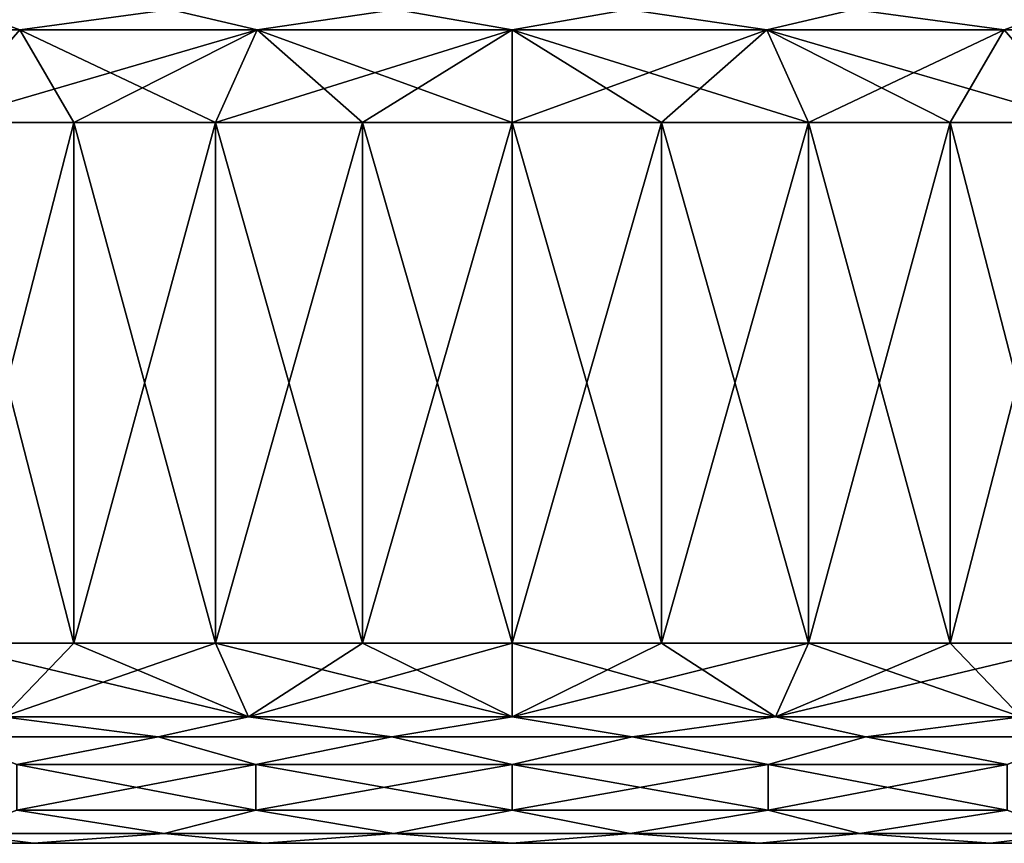
# Model space of a CAD drawing. Units: millimetres. Extents: x -157 to 157, y -35 to 35.
# Drawn here: x -4 to 4, y -26 to -19 of the extents above; entities that cross this region are included whole.
import ezdxf

# ---------------------------------------------------------------- set-up
doc = ezdxf.new("R2010")
doc.units = ezdxf.units.MM
doc.header["$LTSCALE"] = 52.148148
for name, color, linetype in [('245', 7, 'CONTINUOUS'), ('246', 7, 'CONTINUOUS'), ('247', 7, 'CONTINUOUS'), ('248', 7, 'CONTINUOUS'), ('251', 7, 'CONTINUOUS'), ('252', 7, 'CONTINUOUS'), ('253', 7, 'CONTINUOUS'), ('254', 7, 'CONTINUOUS'), ('258', 7, 'CONTINUOUS'), ('259', 7, 'CONTINUOUS'), ('260', 7, 'CONTINUOUS'), ('261', 7, 'CONTINUOUS'), ('262', 7, 'CONTINUOUS'), ('263', 7, 'CONTINUOUS'), ('276', 7, 'CONTINUOUS')]:
    doc.layers.add(name, color=color, linetype=linetype)

msp = doc.modelspace()

# ---------------------------------------------------------------- linework, layer by layer
at = {"layer": '245', "linetype": 'Continuous'}
for points in [[(-4.45, -19.1443, 7.7076), (-6.2933, -19.1443, 6.2932), (-5.175, -19.9815, 8.9634), (-4.45, -19.1443, 7.7076)], [(-3.9608, -19.9815, 9.5622), (-4.45, -19.1443, 7.7076), (-5.175, -19.9815, 8.9634), (-3.9608, -19.9815, 9.5622)], [(-2.3035, -19.1443, 8.5967), (-4.45, -19.1443, 7.7076), (-2.6788, -19.9815, 9.9973), (-2.3035, -19.1443, 8.5967)], [(-2.6788, -19.9815, 9.9973), (-4.45, -19.1443, 7.7076), (-3.9608, -19.9815, 9.5622), (-2.6788, -19.9815, 9.9973)], [(-1.3509, -19.9815, 10.2615), (-2.3035, -19.1443, 8.5967), (-2.6788, -19.9815, 9.9973), (-1.3509, -19.9815, 10.2615)], [(0, -19.1443, 8.9), (-2.3035, -19.1443, 8.5967), (0, -19.9815, 10.35), (0, -19.1443, 8.9)], [(0, -19.9815, 10.35), (-2.3035, -19.1443, 8.5967), (-1.3509, -19.9815, 10.2615), (0, -19.9815, 10.35)], [(2.3035, -19.1443, 8.5967), (0, -19.1443, 8.9), (2.6788, -19.9815, 9.9973), (2.3035, -19.1443, 8.5967)], [(2.6788, -19.9815, 9.9973), (0, -19.1443, 8.9), (1.3509, -19.9815, 10.2615), (2.6788, -19.9815, 9.9973)], [(1.3509, -19.9815, 10.2615), (0, -19.1443, 8.9), (0, -19.9815, 10.35), (1.3509, -19.9815, 10.2615)], [(4.45, -19.1443, 7.7076), (2.3035, -19.1443, 8.5967), (5.175, -19.9815, 8.9634), (4.45, -19.1443, 7.7076)], [(5.175, -19.9815, 8.9634), (2.3035, -19.1443, 8.5967), (3.9608, -19.9815, 9.5622), (5.175, -19.9815, 8.9634)], [(3.9608, -19.9815, 9.5622), (2.3035, -19.1443, 8.5967), (2.6788, -19.9815, 9.9973), (3.9608, -19.9815, 9.5622)]]:
    msp.add_3dface(points, dxfattribs=at)
at = {"layer": '246', "linetype": 'Continuous'}
for points in [[(-3.9608, -19.9815, 9.5622), (-5.175, -19.9815, 8.9634), (-3.9608, -24.6917, 9.5622), (-3.9608, -19.9815, 9.5622)], [(-3.9608, -24.6917, 9.5622), (-5.175, -19.9815, 8.9634), (-5.175, -24.6917, 8.9634), (-3.9608, -24.6917, 9.5622)], [(-2.6788, -19.9815, 9.9973), (-3.9608, -19.9815, 9.5622), (-2.6788, -24.6917, 9.9973), (-2.6788, -19.9815, 9.9973)], [(-2.6788, -24.6917, 9.9973), (-3.9608, -19.9815, 9.5622), (-3.9608, -24.6917, 9.5622), (-2.6788, -24.6917, 9.9973)], [(-1.3509, -19.9815, 10.2615), (-2.6788, -19.9815, 9.9973), (-1.3509, -24.6917, 10.2615), (-1.3509, -19.9815, 10.2615)], [(-1.3509, -24.6917, 10.2615), (-2.6788, -19.9815, 9.9973), (-2.6788, -24.6917, 9.9973), (-1.3509, -24.6917, 10.2615)], [(0, -19.9815, 10.35), (-1.3509, -19.9815, 10.2615), (0, -24.6917, 10.35), (0, -19.9815, 10.35)], [(0, -24.6917, 10.35), (-1.3509, -19.9815, 10.2615), (-1.3509, -24.6917, 10.2615), (0, -24.6917, 10.35)], [(1.3509, -19.9815, 10.2615), (0, -19.9815, 10.35), (1.3509, -24.6917, 10.2615), (1.3509, -19.9815, 10.2615)], [(1.3509, -24.6917, 10.2615), (0, -19.9815, 10.35), (0, -24.6917, 10.35), (1.3509, -24.6917, 10.2615)], [(2.6788, -19.9815, 9.9973), (1.3509, -19.9815, 10.2615), (2.6788, -24.6917, 9.9973), (2.6788, -19.9815, 9.9973)], [(2.6788, -24.6917, 9.9973), (1.3509, -19.9815, 10.2615), (1.3509, -24.6917, 10.2615), (2.6788, -24.6917, 9.9973)], [(3.9608, -19.9815, 9.5622), (2.6788, -19.9815, 9.9973), (3.9608, -24.6917, 9.5622), (3.9608, -19.9815, 9.5622)], [(3.9608, -24.6917, 9.5622), (2.6788, -19.9815, 9.9973), (2.6788, -24.6917, 9.9973), (3.9608, -24.6917, 9.5622)], [(5.175, -19.9815, 8.9634), (3.9608, -19.9815, 9.5622), (5.175, -24.6917, 8.9634), (5.175, -19.9815, 8.9634)], [(5.175, -24.6917, 8.9634), (3.9608, -19.9815, 9.5622), (3.9608, -24.6917, 9.5622), (5.175, -24.6917, 8.9634)]]:
    msp.add_3dface(points, dxfattribs=at)
at = {"layer": '247', "linetype": 'Continuous'}
for points in [[(-3.9608, -24.6917, 9.5622), (-5.175, -24.6917, 8.9634), (-2.3811, -25.3557, 8.8865), (-3.9608, -24.6917, 9.5622)], [(-2.3811, -25.3557, 8.8865), (-5.175, -24.6917, 8.9634), (-4.6, -25.3557, 7.9674), (-2.3811, -25.3557, 8.8865)], [(-2.6788, -24.6917, 9.9973), (-3.9608, -24.6917, 9.5622), (-2.3811, -25.3557, 8.8865), (-2.6788, -24.6917, 9.9973)], [(-1.3509, -24.6917, 10.2615), (-2.6788, -24.6917, 9.9973), (0, -25.3557, 9.2), (-1.3509, -24.6917, 10.2615)], [(0, -25.3557, 9.2), (-2.6788, -24.6917, 9.9973), (-2.3811, -25.3557, 8.8865), (0, -25.3557, 9.2)], [(0, -24.6917, 10.35), (-1.3509, -24.6917, 10.2615), (0, -25.3557, 9.2), (0, -24.6917, 10.35)], [(1.3509, -24.6917, 10.2615), (0, -24.6917, 10.35), (2.3811, -25.3557, 8.8865), (1.3509, -24.6917, 10.2615)], [(2.3811, -25.3557, 8.8865), (0, -24.6917, 10.35), (0, -25.3557, 9.2), (2.3811, -25.3557, 8.8865)], [(2.6788, -24.6917, 9.9973), (1.3509, -24.6917, 10.2615), (2.3811, -25.3557, 8.8865), (2.6788, -24.6917, 9.9973)], [(4.6, -25.3557, 7.9674), (2.6788, -24.6917, 9.9973), (2.3811, -25.3557, 8.8865), (4.6, -25.3557, 7.9674)], [(3.9608, -24.6917, 9.5622), (2.6788, -24.6917, 9.9973), (4.6, -25.3557, 7.9674), (3.9608, -24.6917, 9.5622)], [(5.175, -24.6917, 8.9634), (3.9608, -24.6917, 9.5622), (4.6, -25.3557, 7.9674), (5.175, -24.6917, 8.9634)]]:
    msp.add_3dface(points, dxfattribs=at)
at = {"layer": '248', "linetype": 'Continuous'}
for points in [[(-4.475, -26.2, 7.7509), (-2.3164, -26.2, 8.645), (-4.475, -25.7887, 7.7509), (-4.475, -26.2, 7.7509)], [(-4.475, -25.7887, 7.7509), (-2.3164, -26.2, 8.645), (-2.3164, -25.7887, 8.645), (-4.475, -25.7887, 7.7509)], [(-2.3164, -26.2, 8.645), (0, -26.2, 8.95), (-2.3164, -25.7887, 8.645), (-2.3164, -26.2, 8.645)], [(-2.3164, -25.7887, 8.645), (0, -26.2, 8.95), (0, -25.7887, 8.95), (-2.3164, -25.7887, 8.645)], [(0, -26.2, 8.95), (2.3164, -26.2, 8.645), (0, -25.7887, 8.95), (0, -26.2, 8.95)], [(0, -25.7887, 8.95), (2.3164, -26.2, 8.645), (2.3164, -25.7887, 8.645), (0, -25.7887, 8.95)], [(2.3164, -26.2, 8.645), (4.475, -26.2, 7.7509), (2.3164, -25.7887, 8.645), (2.3164, -26.2, 8.645)], [(2.3164, -25.7887, 8.645), (4.475, -26.2, 7.7509), (4.475, -25.7887, 7.7509), (2.3164, -25.7887, 8.645)]]:
    msp.add_3dface(points, dxfattribs=at)
at = {"layer": '251', "linetype": 'Continuous'}
for points in [[(-4.45, -19.1443, -7.7076), (-2.3035, -19.1443, -8.5967), (-5.175, -19.9815, -8.9634), (-4.45, -19.1443, -7.7076)], [(-5.175, -19.9815, -8.9634), (-2.3035, -19.1443, -8.5967), (-3.9608, -19.9815, -9.5622), (-5.175, -19.9815, -8.9634)], [(-3.9608, -19.9815, -9.5622), (-2.3035, -19.1443, -8.5967), (-2.6788, -19.9815, -9.9973), (-3.9608, -19.9815, -9.5622)], [(-2.3035, -19.1443, -8.5967), (0, -19.1443, -8.9), (-2.6788, -19.9815, -9.9973), (-2.3035, -19.1443, -8.5967)], [(-2.6788, -19.9815, -9.9973), (0, -19.1443, -8.9), (-1.3509, -19.9815, -10.2615), (-2.6788, -19.9815, -9.9973)], [(-1.3509, -19.9815, -10.2615), (0, -19.1443, -8.9), (0, -19.9815, -10.35), (-1.3509, -19.9815, -10.2615)], [(0, -19.1443, -8.9), (2.3035, -19.1443, -8.5967), (0, -19.9815, -10.35), (0, -19.1443, -8.9)], [(0, -19.9815, -10.35), (2.3035, -19.1443, -8.5967), (1.3509, -19.9815, -10.2615), (0, -19.9815, -10.35)], [(1.3509, -19.9815, -10.2615), (2.3035, -19.1443, -8.5967), (2.6788, -19.9815, -9.9973), (1.3509, -19.9815, -10.2615)], [(2.3035, -19.1443, -8.5967), (4.45, -19.1443, -7.7076), (2.6788, -19.9815, -9.9973), (2.3035, -19.1443, -8.5967)], [(2.6788, -19.9815, -9.9973), (4.45, -19.1443, -7.7076), (3.9608, -19.9815, -9.5622), (2.6788, -19.9815, -9.9973)], [(3.9608, -19.9815, -9.5622), (4.45, -19.1443, -7.7076), (5.175, -19.9815, -8.9634), (3.9608, -19.9815, -9.5622)], [(4.45, -19.1443, -7.7076), (6.2933, -19.1443, -6.2932), (5.175, -19.9815, -8.9634), (4.45, -19.1443, -7.7076)]]:
    msp.add_3dface(points, dxfattribs=at)
at = {"layer": '252', "linetype": 'Continuous'}
for points in [[(-5.175, -19.9815, -8.9634), (-3.9608, -19.9815, -9.5622), (-5.175, -24.6917, -8.9634), (-5.175, -19.9815, -8.9634)], [(-5.175, -24.6917, -8.9634), (-3.9608, -19.9815, -9.5622), (-3.9608, -24.6917, -9.5622), (-5.175, -24.6917, -8.9634)], [(-3.9608, -19.9815, -9.5622), (-2.6788, -19.9815, -9.9973), (-3.9608, -24.6917, -9.5622), (-3.9608, -19.9815, -9.5622)], [(-3.9608, -24.6917, -9.5622), (-2.6788, -19.9815, -9.9973), (-2.6788, -24.6917, -9.9973), (-3.9608, -24.6917, -9.5622)], [(-2.6788, -19.9815, -9.9973), (-1.3509, -19.9815, -10.2615), (-2.6788, -24.6917, -9.9973), (-2.6788, -19.9815, -9.9973)], [(-2.6788, -24.6917, -9.9973), (-1.3509, -19.9815, -10.2615), (-1.3509, -24.6917, -10.2615), (-2.6788, -24.6917, -9.9973)], [(-1.3509, -19.9815, -10.2615), (0, -19.9815, -10.35), (-1.3509, -24.6917, -10.2615), (-1.3509, -19.9815, -10.2615)], [(-1.3509, -24.6917, -10.2615), (0, -19.9815, -10.35), (0, -24.6917, -10.35), (-1.3509, -24.6917, -10.2615)], [(0, -19.9815, -10.35), (1.3509, -19.9815, -10.2615), (0, -24.6917, -10.35), (0, -19.9815, -10.35)], [(0, -24.6917, -10.35), (1.3509, -19.9815, -10.2615), (1.3509, -24.6917, -10.2615), (0, -24.6917, -10.35)], [(1.3509, -19.9815, -10.2615), (2.6788, -19.9815, -9.9973), (1.3509, -24.6917, -10.2615), (1.3509, -19.9815, -10.2615)], [(1.3509, -24.6917, -10.2615), (2.6788, -19.9815, -9.9973), (2.6788, -24.6917, -9.9973), (1.3509, -24.6917, -10.2615)], [(2.6788, -19.9815, -9.9973), (3.9608, -19.9815, -9.5622), (2.6788, -24.6917, -9.9973), (2.6788, -19.9815, -9.9973)], [(2.6788, -24.6917, -9.9973), (3.9608, -19.9815, -9.5622), (3.9608, -24.6917, -9.5622), (2.6788, -24.6917, -9.9973)], [(3.9608, -19.9815, -9.5622), (5.175, -19.9815, -8.9634), (3.9608, -24.6917, -9.5622), (3.9608, -19.9815, -9.5622)], [(3.9608, -24.6917, -9.5622), (5.175, -19.9815, -8.9634), (5.175, -24.6917, -8.9634), (3.9608, -24.6917, -9.5622)]]:
    msp.add_3dface(points, dxfattribs=at)
at = {"layer": '253', "linetype": 'Continuous'}
for points in [[(-5.175, -24.6917, -8.9634), (-3.9608, -24.6917, -9.5622), (-4.6, -25.3557, -7.9674), (-5.175, -24.6917, -8.9634)], [(-3.9608, -24.6917, -9.5622), (-2.6788, -24.6917, -9.9973), (-4.6, -25.3557, -7.9674), (-3.9608, -24.6917, -9.5622)], [(-4.6, -25.3557, -7.9674), (-2.6788, -24.6917, -9.9973), (-2.3811, -25.3557, -8.8865), (-4.6, -25.3557, -7.9674)], [(-2.6788, -24.6917, -9.9973), (-1.3509, -24.6917, -10.2615), (-2.3811, -25.3557, -8.8865), (-2.6788, -24.6917, -9.9973)], [(-1.3509, -24.6917, -10.2615), (0, -24.6917, -10.35), (-2.3811, -25.3557, -8.8865), (-1.3509, -24.6917, -10.2615)], [(-2.3811, -25.3557, -8.8865), (0, -24.6917, -10.35), (0, -25.3557, -9.2), (-2.3811, -25.3557, -8.8865)], [(0, -24.6917, -10.35), (1.3509, -24.6917, -10.2615), (0, -25.3557, -9.2), (0, -24.6917, -10.35)], [(1.3509, -24.6917, -10.2615), (2.6788, -24.6917, -9.9973), (0, -25.3557, -9.2), (1.3509, -24.6917, -10.2615)], [(0, -25.3557, -9.2), (2.6788, -24.6917, -9.9973), (2.3811, -25.3557, -8.8865), (0, -25.3557, -9.2)], [(2.6788, -24.6917, -9.9973), (3.9608, -24.6917, -9.5622), (2.3811, -25.3557, -8.8865), (2.6788, -24.6917, -9.9973)], [(3.9608, -24.6917, -9.5622), (5.175, -24.6917, -8.9634), (2.3811, -25.3557, -8.8865), (3.9608, -24.6917, -9.5622)], [(2.3811, -25.3557, -8.8865), (5.175, -24.6917, -8.9634), (4.6, -25.3557, -7.9674), (2.3811, -25.3557, -8.8865)]]:
    msp.add_3dface(points, dxfattribs=at)
at = {"layer": '254', "linetype": 'Continuous'}
for points in [[(-2.3164, -26.2, -8.645), (-4.475, -26.2, -7.7509), (-2.3164, -25.7887, -8.645), (-2.3164, -26.2, -8.645)], [(-2.3164, -25.7887, -8.645), (-4.475, -26.2, -7.7509), (-4.475, -25.7887, -7.7509), (-2.3164, -25.7887, -8.645)], [(0, -26.2, -8.95), (-2.3164, -26.2, -8.645), (0, -25.7887, -8.95), (0, -26.2, -8.95)], [(0, -25.7887, -8.95), (-2.3164, -26.2, -8.645), (-2.3164, -25.7887, -8.645), (0, -25.7887, -8.95)], [(2.3164, -26.2, -8.645), (0, -26.2, -8.95), (2.3164, -25.7887, -8.645), (2.3164, -26.2, -8.645)], [(2.3164, -25.7887, -8.645), (0, -26.2, -8.95), (0, -25.7887, -8.95), (2.3164, -25.7887, -8.645)], [(4.475, -26.2, -7.7509), (2.3164, -26.2, -8.645), (4.475, -25.7887, -7.7509), (4.475, -26.2, -7.7509)], [(4.475, -25.7887, -7.7509), (2.3164, -26.2, -8.645), (2.3164, -25.7887, -8.645), (4.475, -25.7887, -7.7509)]]:
    msp.add_3dface(points, dxfattribs=at)
at = {"layer": '258', "linetype": 'Continuous'}
for points in [[(-3.0911, -18.9613, -8.1505), (-4.45, -19.1443, -7.7076), (-4.9518, -18.9613, -7.1739), (-3.0911, -18.9613, -8.1505)], [(-2.3035, -19.1443, -8.5967), (-4.45, -19.1443, -7.7076), (-3.0911, -18.9613, -8.1505), (-2.3035, -19.1443, -8.5967)], [(-1.0507, -18.9613, -8.6534), (-2.3035, -19.1443, -8.5967), (-3.0911, -18.9613, -8.1505), (-1.0507, -18.9613, -8.6534)], [(0, -19.1443, -8.9), (-2.3035, -19.1443, -8.5967), (-1.0507, -18.9613, -8.6534), (0, -19.1443, -8.9)], [(1.0507, -18.9613, -8.6534), (0, -19.1443, -8.9), (-1.0507, -18.9613, -8.6534), (1.0507, -18.9613, -8.6534)], [(2.3035, -19.1443, -8.5967), (0, -19.1443, -8.9), (1.0507, -18.9613, -8.6534), (2.3035, -19.1443, -8.5967)], [(3.0911, -18.9613, -8.1505), (2.3035, -19.1443, -8.5967), (1.0507, -18.9613, -8.6534), (3.0911, -18.9613, -8.1505)], [(4.45, -19.1443, -7.7076), (2.3035, -19.1443, -8.5967), (3.0911, -18.9613, -8.1505), (4.45, -19.1443, -7.7076)], [(4.9518, -18.9613, -7.1739), (4.45, -19.1443, -7.7076), (3.0911, -18.9613, -8.1505), (4.9518, -18.9613, -7.1739)], [(6.2933, -19.1443, -6.2932), (4.45, -19.1443, -7.7076), (4.9518, -18.9613, -7.1739), (6.2933, -19.1443, -6.2932)]]:
    msp.add_3dface(points, dxfattribs=at)
at = {"layer": '259', "linetype": 'Continuous'}
for points in [[(-6.2933, -19.1443, 6.2932), (-4.45, -19.1443, 7.7076), (-4.9518, -18.9613, 7.1739), (-6.2933, -19.1443, 6.2932)], [(-4.9518, -18.9613, 7.1739), (-4.45, -19.1443, 7.7076), (-3.0911, -18.9613, 8.1505), (-4.9518, -18.9613, 7.1739)], [(-4.45, -19.1443, 7.7076), (-2.3035, -19.1443, 8.5967), (-3.0911, -18.9613, 8.1505), (-4.45, -19.1443, 7.7076)], [(-3.0911, -18.9613, 8.1505), (-2.3035, -19.1443, 8.5967), (-1.0507, -18.9613, 8.6534), (-3.0911, -18.9613, 8.1505)], [(-2.3035, -19.1443, 8.5967), (0, -19.1443, 8.9), (-1.0507, -18.9613, 8.6534), (-2.3035, -19.1443, 8.5967)], [(-1.0507, -18.9613, 8.6534), (0, -19.1443, 8.9), (1.0507, -18.9613, 8.6534), (-1.0507, -18.9613, 8.6534)], [(0, -19.1443, 8.9), (2.3035, -19.1443, 8.5967), (1.0507, -18.9613, 8.6534), (0, -19.1443, 8.9)], [(1.0507, -18.9613, 8.6534), (2.3035, -19.1443, 8.5967), (3.0911, -18.9613, 8.1505), (1.0507, -18.9613, 8.6534)], [(2.3035, -19.1443, 8.5967), (4.45, -19.1443, 7.7076), (3.0911, -18.9613, 8.1505), (2.3035, -19.1443, 8.5967)], [(3.0911, -18.9613, 8.1505), (4.45, -19.1443, 7.7076), (4.9518, -18.9613, 7.1739), (3.0911, -18.9613, 8.1505)]]:
    msp.add_3dface(points, dxfattribs=at)
at = {"layer": '260', "linetype": 'Continuous'}
for points in [[(-4.6, -25.3557, 7.9674), (-5.1222, -25.5387, 7.4208), (-3.1975, -25.5387, 8.431), (-4.6, -25.3557, 7.9674)], [(-2.3811, -25.3557, 8.8865), (-4.6, -25.3557, 7.9674), (-3.1975, -25.5387, 8.431), (-2.3811, -25.3557, 8.8865)], [(-2.3811, -25.3557, 8.8865), (-3.1975, -25.5387, 8.431), (-1.0869, -25.5387, 8.9512), (-2.3811, -25.3557, 8.8865)], [(0, -25.3557, 9.2), (-2.3811, -25.3557, 8.8865), (-1.0869, -25.5387, 8.9512), (0, -25.3557, 9.2)], [(0, -25.3557, 9.2), (-1.0869, -25.5387, 8.9512), (1.0869, -25.5387, 8.9512), (0, -25.3557, 9.2)], [(2.3811, -25.3557, 8.8865), (0, -25.3557, 9.2), (1.0869, -25.5387, 8.9512), (2.3811, -25.3557, 8.8865)], [(2.3811, -25.3557, 8.8865), (1.0869, -25.5387, 8.9512), (3.1975, -25.5387, 8.431), (2.3811, -25.3557, 8.8865)], [(4.6, -25.3557, 7.9674), (2.3811, -25.3557, 8.8865), (3.1975, -25.5387, 8.431), (4.6, -25.3557, 7.9674)], [(4.6, -25.3557, 7.9674), (3.1975, -25.5387, 8.431), (5.1222, -25.5387, 7.4208), (4.6, -25.3557, 7.9674)], [(-5.1222, -25.5387, 7.4208), (-4.475, -25.7887, 7.7509), (-3.1975, -25.5387, 8.431), (-5.1222, -25.5387, 7.4208)], [(-4.475, -25.7887, 7.7509), (-2.3164, -25.7887, 8.645), (-3.1975, -25.5387, 8.431), (-4.475, -25.7887, 7.7509)], [(-3.1975, -25.5387, 8.431), (-2.3164, -25.7887, 8.645), (-1.0869, -25.5387, 8.9512), (-3.1975, -25.5387, 8.431)], [(-2.3164, -25.7887, 8.645), (0, -25.7887, 8.95), (-1.0869, -25.5387, 8.9512), (-2.3164, -25.7887, 8.645)], [(-1.0869, -25.5387, 8.9512), (0, -25.7887, 8.95), (1.0869, -25.5387, 8.9512), (-1.0869, -25.5387, 8.9512)], [(0, -25.7887, 8.95), (2.3164, -25.7887, 8.645), (1.0869, -25.5387, 8.9512), (0, -25.7887, 8.95)], [(1.0869, -25.5387, 8.9512), (2.3164, -25.7887, 8.645), (3.1975, -25.5387, 8.431), (1.0869, -25.5387, 8.9512)], [(2.3164, -25.7887, 8.645), (4.475, -25.7887, 7.7509), (3.1975, -25.5387, 8.431), (2.3164, -25.7887, 8.645)], [(3.1975, -25.5387, 8.431), (4.475, -25.7887, 7.7509), (5.1222, -25.5387, 7.4208), (3.1975, -25.5387, 8.431)]]:
    msp.add_3dface(points, dxfattribs=at)
at = {"layer": '261', "linetype": 'Continuous'}
for points in [[(-4.6, -25.3557, -7.9674), (-3.1975, -25.5387, -8.431), (-5.1222, -25.5387, -7.4208), (-4.6, -25.3557, -7.9674)], [(-4.6, -25.3557, -7.9674), (-2.3811, -25.3557, -8.8865), (-3.1975, -25.5387, -8.431), (-4.6, -25.3557, -7.9674)], [(-2.3811, -25.3557, -8.8865), (-1.0869, -25.5387, -8.9512), (-3.1975, -25.5387, -8.431), (-2.3811, -25.3557, -8.8865)], [(-2.3811, -25.3557, -8.8865), (0, -25.3557, -9.2), (-1.0869, -25.5387, -8.9512), (-2.3811, -25.3557, -8.8865)], [(0, -25.3557, -9.2), (1.0869, -25.5387, -8.9512), (-1.0869, -25.5387, -8.9512), (0, -25.3557, -9.2)], [(0, -25.3557, -9.2), (2.3811, -25.3557, -8.8865), (1.0869, -25.5387, -8.9512), (0, -25.3557, -9.2)], [(2.3811, -25.3557, -8.8865), (3.1975, -25.5387, -8.431), (1.0869, -25.5387, -8.9512), (2.3811, -25.3557, -8.8865)], [(2.3811, -25.3557, -8.8865), (4.6, -25.3557, -7.9674), (3.1975, -25.5387, -8.431), (2.3811, -25.3557, -8.8865)], [(4.6, -25.3557, -7.9674), (5.1222, -25.5387, -7.4208), (3.1975, -25.5387, -8.431), (4.6, -25.3557, -7.9674)], [(-3.1975, -25.5387, -8.431), (-4.475, -25.7887, -7.7509), (-5.1222, -25.5387, -7.4208), (-3.1975, -25.5387, -8.431)], [(-2.3164, -25.7887, -8.645), (-4.475, -25.7887, -7.7509), (-3.1975, -25.5387, -8.431), (-2.3164, -25.7887, -8.645)], [(-1.0869, -25.5387, -8.9512), (-2.3164, -25.7887, -8.645), (-3.1975, -25.5387, -8.431), (-1.0869, -25.5387, -8.9512)], [(0, -25.7887, -8.95), (-2.3164, -25.7887, -8.645), (-1.0869, -25.5387, -8.9512), (0, -25.7887, -8.95)], [(1.0869, -25.5387, -8.9512), (0, -25.7887, -8.95), (-1.0869, -25.5387, -8.9512), (1.0869, -25.5387, -8.9512)], [(2.3164, -25.7887, -8.645), (0, -25.7887, -8.95), (1.0869, -25.5387, -8.9512), (2.3164, -25.7887, -8.645)], [(3.1975, -25.5387, -8.431), (2.3164, -25.7887, -8.645), (1.0869, -25.5387, -8.9512), (3.1975, -25.5387, -8.431)], [(4.475, -25.7887, -7.7509), (2.3164, -25.7887, -8.645), (3.1975, -25.5387, -8.431), (4.475, -25.7887, -7.7509)], [(5.1222, -25.5387, -7.4208), (4.475, -25.7887, -7.7509), (3.1975, -25.5387, -8.431), (5.1222, -25.5387, -7.4208)]]:
    msp.add_3dface(points, dxfattribs=at)
at = {"layer": '262', "linetype": 'Continuous'}
for points in [[(-4.475, -26.2, -7.7509), (-3.1426, -26.4121, -8.2862), (-5.0343, -26.4121, -7.2934), (-4.475, -26.2, -7.7509)], [(-4.475, -26.2, -7.7509), (-2.3164, -26.2, -8.645), (-3.1426, -26.4121, -8.2862), (-4.475, -26.2, -7.7509)], [(-2.3164, -26.2, -8.645), (-1.0682, -26.4121, -8.7975), (-3.1426, -26.4121, -8.2862), (-2.3164, -26.2, -8.645)], [(-2.3164, -26.2, -8.645), (0, -26.2, -8.95), (-1.0682, -26.4121, -8.7975), (-2.3164, -26.2, -8.645)], [(0, -26.2, -8.95), (1.0682, -26.4121, -8.7975), (-1.0682, -26.4121, -8.7975), (0, -26.2, -8.95)], [(0, -26.2, -8.95), (2.3164, -26.2, -8.645), (1.0682, -26.4121, -8.7975), (0, -26.2, -8.95)], [(2.3164, -26.2, -8.645), (3.1426, -26.4121, -8.2862), (1.0682, -26.4121, -8.7975), (2.3164, -26.2, -8.645)], [(2.3164, -26.2, -8.645), (4.475, -26.2, -7.7509), (3.1426, -26.4121, -8.2862), (2.3164, -26.2, -8.645)], [(4.475, -26.2, -7.7509), (5.0343, -26.4121, -7.2934), (3.1426, -26.4121, -8.2862), (4.475, -26.2, -7.7509)], [(-4.3252, -26.5, -7.491), (-6.117, -26.5, -6.1159), (-5.0343, -26.4121, -7.2934), (-4.3252, -26.5, -7.491)], [(-3.1426, -26.4121, -8.2862), (-4.3252, -26.5, -7.491), (-5.0343, -26.4121, -7.2934), (-3.1426, -26.4121, -8.2862)], [(-2.2384, -26.5, -8.3553), (-4.3252, -26.5, -7.491), (-3.1426, -26.4121, -8.2862), (-2.2384, -26.5, -8.3553)], [(-1.0682, -26.4121, -8.7975), (-2.2384, -26.5, -8.3553), (-3.1426, -26.4121, -8.2862), (-1.0682, -26.4121, -8.7975)], [(0, -26.5, -8.6499), (-2.2384, -26.5, -8.3553), (-1.0682, -26.4121, -8.7975), (0, -26.5, -8.6499)], [(1.0682, -26.4121, -8.7975), (0, -26.5, -8.6499), (-1.0682, -26.4121, -8.7975), (1.0682, -26.4121, -8.7975)], [(2.2384, -26.5, -8.3553), (0, -26.5, -8.6499), (1.0682, -26.4121, -8.7975), (2.2384, -26.5, -8.3553)], [(3.1426, -26.4121, -8.2862), (2.2384, -26.5, -8.3553), (1.0682, -26.4121, -8.7975), (3.1426, -26.4121, -8.2862)], [(4.3252, -26.5, -7.491), (2.2384, -26.5, -8.3553), (3.1426, -26.4121, -8.2862), (4.3252, -26.5, -7.491)], [(5.0343, -26.4121, -7.2934), (4.3252, -26.5, -7.491), (3.1426, -26.4121, -8.2862), (5.0343, -26.4121, -7.2934)], [(6.117, -26.5, -6.1159), (4.3252, -26.5, -7.491), (5.0343, -26.4121, -7.2934), (6.117, -26.5, -6.1159)]]:
    msp.add_3dface(points, dxfattribs=at)
at = {"layer": '263', "linetype": 'Continuous'}
for points in [[(-4.475, -26.2, 7.7509), (-5.0343, -26.4121, 7.2934), (-3.1426, -26.4121, 8.2862), (-4.475, -26.2, 7.7509)], [(-2.3164, -26.2, 8.645), (-4.475, -26.2, 7.7509), (-3.1426, -26.4121, 8.2862), (-2.3164, -26.2, 8.645)], [(-2.3164, -26.2, 8.645), (-3.1426, -26.4121, 8.2862), (-1.0682, -26.4121, 8.7975), (-2.3164, -26.2, 8.645)], [(0, -26.2, 8.95), (-2.3164, -26.2, 8.645), (-1.0682, -26.4121, 8.7975), (0, -26.2, 8.95)], [(0, -26.2, 8.95), (-1.0682, -26.4121, 8.7975), (1.0682, -26.4121, 8.7975), (0, -26.2, 8.95)], [(2.3164, -26.2, 8.645), (0, -26.2, 8.95), (1.0682, -26.4121, 8.7975), (2.3164, -26.2, 8.645)], [(2.3164, -26.2, 8.645), (1.0682, -26.4121, 8.7975), (3.1426, -26.4121, 8.2862), (2.3164, -26.2, 8.645)], [(4.475, -26.2, 7.7509), (2.3164, -26.2, 8.645), (3.1426, -26.4121, 8.2862), (4.475, -26.2, 7.7509)], [(4.475, -26.2, 7.7509), (3.1426, -26.4121, 8.2862), (5.0343, -26.4121, 7.2934), (4.475, -26.2, 7.7509)], [(-6.117, -26.5, 6.1159), (-4.3252, -26.5, 7.491), (-5.0343, -26.4121, 7.2934), (-6.117, -26.5, 6.1159)], [(-5.0343, -26.4121, 7.2934), (-4.3252, -26.5, 7.491), (-3.1426, -26.4121, 8.2862), (-5.0343, -26.4121, 7.2934)], [(-4.3252, -26.5, 7.491), (-2.2384, -26.5, 8.3553), (-3.1426, -26.4121, 8.2862), (-4.3252, -26.5, 7.491)], [(-3.1426, -26.4121, 8.2862), (-2.2384, -26.5, 8.3553), (-1.0682, -26.4121, 8.7975), (-3.1426, -26.4121, 8.2862)], [(-2.2384, -26.5, 8.3553), (0, -26.5, 8.6499), (-1.0682, -26.4121, 8.7975), (-2.2384, -26.5, 8.3553)], [(-1.0682, -26.4121, 8.7975), (0, -26.5, 8.6499), (1.0682, -26.4121, 8.7975), (-1.0682, -26.4121, 8.7975)], [(0, -26.5, 8.6499), (2.2384, -26.5, 8.3553), (1.0682, -26.4121, 8.7975), (0, -26.5, 8.6499)], [(1.0682, -26.4121, 8.7975), (2.2384, -26.5, 8.3553), (3.1426, -26.4121, 8.2862), (1.0682, -26.4121, 8.7975)], [(2.2384, -26.5, 8.3553), (4.3252, -26.5, 7.491), (3.1426, -26.4121, 8.2862), (2.2384, -26.5, 8.3553)], [(3.1426, -26.4121, 8.2862), (4.3252, -26.5, 7.491), (5.0343, -26.4121, 7.2934), (3.1426, -26.4121, 8.2862)], [(4.3252, -26.5, 7.491), (6.117, -26.5, 6.1159), (5.0343, -26.4121, 7.2934), (4.3252, -26.5, 7.491)]]:
    msp.add_3dface(points, dxfattribs=at)
at = {"layer": '276', "linetype": 'Continuous'}
for points in [[(-8.65, -26.5), (-8.3552, -26.5, -2.2386), (8.65, -26.5), (-8.65, -26.5)], [(-8.65, -26.5), (8.65, -26.5), (8.3552, -26.5, 2.2386), (-8.65, -26.5)], [(-8.65, -26.5), (8.3552, -26.5, 2.2386), (-8.3552, -26.5, 2.2386), (-8.65, -26.5)], [(-8.3552, -26.5, -2.2386), (-7.4913, -26.5, -4.3246), (8.3552, -26.5, -2.2386), (-8.3552, -26.5, -2.2386)], [(-8.3552, -26.5, -2.2386), (8.3552, -26.5, -2.2386), (8.65, -26.5), (-8.3552, -26.5, -2.2386)], [(8.3552, -26.5, 2.2386), (7.4913, -26.5, 4.3246), (-8.3552, -26.5, 2.2386), (8.3552, -26.5, 2.2386)], [(7.4913, -26.5, 4.3246), (-7.4913, -26.5, 4.3246), (-8.3552, -26.5, 2.2386), (7.4913, -26.5, 4.3246)], [(-7.4913, -26.5, -4.3246), (-6.117, -26.5, -6.1159), (7.4913, -26.5, -4.3246), (-7.4913, -26.5, -4.3246)], [(-7.4913, -26.5, -4.3246), (7.4913, -26.5, -4.3246), (8.3552, -26.5, -2.2386), (-7.4913, -26.5, -4.3246)], [(7.4913, -26.5, 4.3246), (6.117, -26.5, 6.1159), (-7.4913, -26.5, 4.3246), (7.4913, -26.5, 4.3246)], [(6.117, -26.5, 6.1159), (-6.117, -26.5, 6.1159), (-7.4913, -26.5, 4.3246), (6.117, -26.5, 6.1159)], [(-6.117, -26.5, -6.1159), (-4.3252, -26.5, -7.491), (6.117, -26.5, -6.1159), (-6.117, -26.5, -6.1159)], [(-6.117, -26.5, -6.1159), (6.117, -26.5, -6.1159), (7.4913, -26.5, -4.3246), (-6.117, -26.5, -6.1159)], [(6.117, -26.5, 6.1159), (4.3252, -26.5, 7.491), (-6.117, -26.5, 6.1159), (6.117, -26.5, 6.1159)], [(4.3252, -26.5, 7.491), (-4.3252, -26.5, 7.491), (-6.117, -26.5, 6.1159), (4.3252, -26.5, 7.491)], [(-4.3252, -26.5, -7.491), (-2.2384, -26.5, -8.3553), (4.3252, -26.5, -7.491), (-4.3252, -26.5, -7.491)], [(-4.3252, -26.5, -7.491), (4.3252, -26.5, -7.491), (6.117, -26.5, -6.1159), (-4.3252, -26.5, -7.491)], [(4.3252, -26.5, 7.491), (2.2384, -26.5, 8.3553), (-4.3252, -26.5, 7.491), (4.3252, -26.5, 7.491)], [(2.2384, -26.5, 8.3553), (-2.2384, -26.5, 8.3553), (-4.3252, -26.5, 7.491), (2.2384, -26.5, 8.3553)], [(-2.2384, -26.5, -8.3553), (0, -26.5, -8.6499), (2.2384, -26.5, -8.3553), (-2.2384, -26.5, -8.3553)], [(-2.2384, -26.5, -8.3553), (2.2384, -26.5, -8.3553), (4.3252, -26.5, -7.491), (-2.2384, -26.5, -8.3553)], [(2.2384, -26.5, 8.3553), (0, -26.5, 8.6499), (-2.2384, -26.5, 8.3553), (2.2384, -26.5, 8.3553)]]:
    msp.add_3dface(points, dxfattribs=at)

doc.saveas('drawing.dxf')
